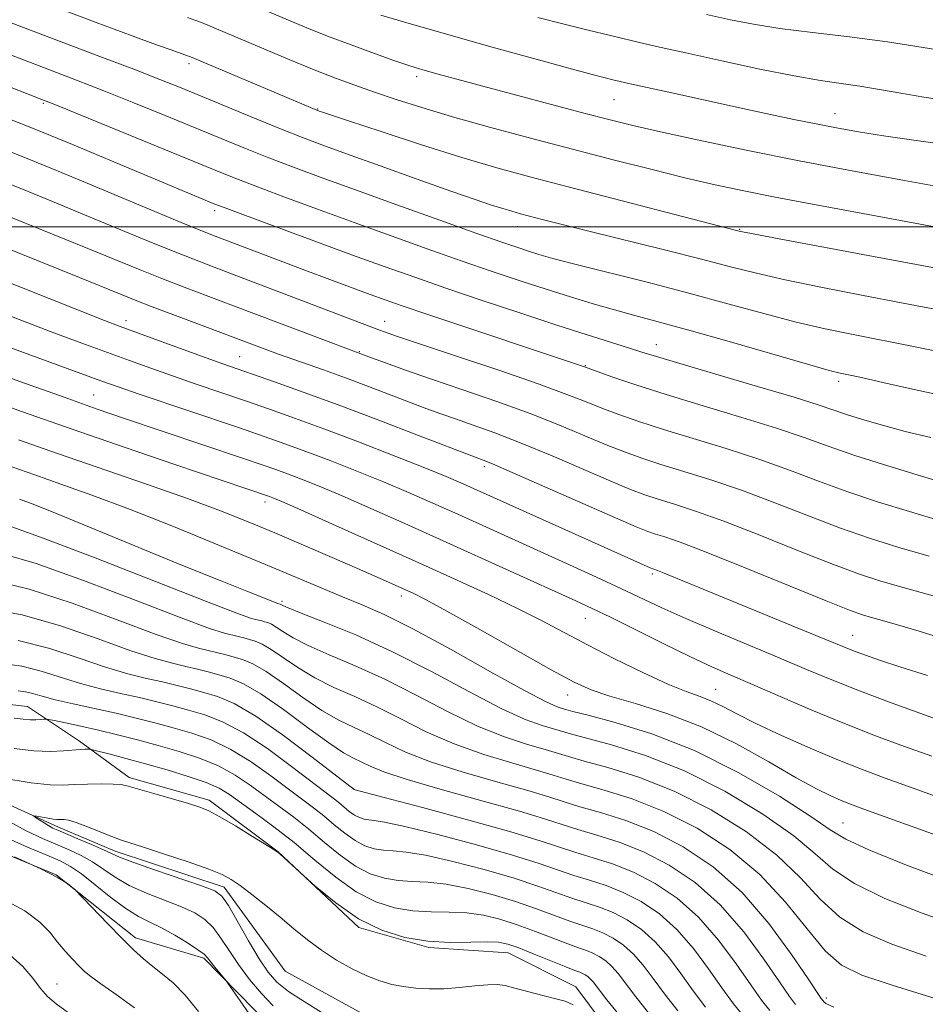
# Model space of a CAD drawing. Extents: x 2044800 to 2047700, y 339800 to 342700.
# Drawn here: x 2046705 to 2046849, y 340876 to 341033 of the extents above; entities that cross this region are included whole.
import ezdxf

# ---------------------------------------------------------------- set-up
doc = ezdxf.new("R2010")
doc.units = 0
doc.header["$MEASUREMENT"] = 0
doc.linetypes.add('DGN Style 3', pattern=[71.67371, 51.195507, -20.478203])
doc.linetypes.add('rvrstm', pattern=[117.1, 50, -3.9, 0.5, -3.9, 0.5, -3.9, 0.5, -3.9, 50])
for name, color, linetype, lineweight in [('32000', 7, 'Continuous', 0), ('DTM HARD BREAKLINE', 7, 'Continuous', 0), ('DTM SPOT ELEVATION', 2, 'Continuous', 13), ('INDEX CONTOUR', 41, 'Continuous', 13), ('INDEX CONTOUR DASHED', 41, 'DGN Style 3', 13), ('INTERMEDIATE CONTOUR', 44, 'Continuous', 0), ('INTERMEDIATE CONTOUR DASHED', 44, 'DGN Style 3', 0), ('STREAM - RIVER SINGLE LINE', 142, 'rvrstm', 0)]:
    doc.layers.add(name, color=color, linetype=linetype, lineweight=lineweight)

msp = doc.modelspace()

# ---------------------------------------------------------------- linework, layer by layer
at = {"layer": '32000', "flags": 128}
msp.add_lwpolyline([(2047500, 341000), (2045000, 341000)], dxfattribs=at)
at = {"layer": 'DTM HARD BREAKLINE'}
for points in [[(2046587.26, 340957.54, 1069.71), (2046597.48, 340946.67, 1068.98), (2046609.09, 340943.73, 1068.61), (2046625.96, 340941.18, 1067.48), (2046646.43, 340928.29, 1065.98), (2046661.74, 340917.58, 1065.56), (2046668.25, 340915.48, 1065.04), (2046677.97, 340907.01, 1065.04), (2046686.19, 340904.86, 1064.68), (2046691.68, 340904.49, 1064.17), (2046710.52, 340896.71, 1064.13), (2046723.13, 340886.66, 1063.58), (2046734.06, 340883.43, 1062.29), (2046744.81, 340872.41, 1061.44), (2046755.36, 340865.59, 1059.58), (2046769.29, 340862.47, 1058.41), (2046781.44, 340862.03, 1056.51), (2046792.62, 340851.69, 1055.41), (2046797.32, 340841.05, 1055.99), (2046807.19, 340825.45, 1056.84), (2046814.93, 340813.96, 1056.39), (2046831.96, 340807.7, 1056.12), (2046853.69, 340797.44, 1054.14)], [(2046654.29, 340943.21, 1066.64), (2046665.72, 340937.26, 1065.62), (2046676.67, 340927.51, 1065.44), (2046691.8, 340925.13, 1065.45), (2046705.96, 340923.54, 1064.86), (2046714.22, 340918.01, 1062.46), (2046722.12, 340912.22, 1060.33), (2046734.9, 340908.6, 1060.33), (2046745.87, 340900.34, 1060.01), (2046758.77, 340888.3, 1059.93), (2046769.89, 340885.11, 1059.85), (2046782.54, 340884.27, 1059.18), (2046793.32, 340878.83, 1058.66), (2046804.03, 340864.46, 1058.31), (2046812.47, 340850.71, 1055.83), (2046821.61, 340835.73, 1054.72), (2046833.99, 340829.3, 1054.11), (2046846.64, 340821.24, 1053.28), (2046863.05, 340815.19, 1053.15), (2046879.06, 340808.35, 1051.48), (2046892.4, 340802.58, 1050.44), (2046901.4, 340798.07, 1049.18), (2046915.77, 340799.02, 1049.04)]]:
    msp.add_polyline3d(points, dxfattribs=at)
at = {"layer": 'DTM SPOT ELEVATION'}
for p in [(2046731.7, 341025.98, 1111.6), (2046767.95, 341023.95, 1115.6), (2046708.45, 341019.7, 1105.8), (2046799.39, 341020.28, 1117.1), (2046752.18, 341018.8, 1112.1), (2046834.61, 341018.02, 1118.7), (2046735.75, 341002.56, 1103.6), (2046783.99, 341000.04, 1109.3), (2046819.42, 340999.59, 1112.1), (2046721.63, 340985.02, 1094.5), (2046762.86, 340984.94, 1100.7), (2046758.83, 340980.07, 1098.1), (2046806.13, 340981.21, 1104.7), (2046739.77, 340979.32, 1094.9), (2046794.83, 340977.89, 1102.1), (2046835.19, 340975.39, 1105.6), (2046716.47, 340973.19, 1088.9), (2046778.74, 340961.75, 1093.6), (2046743.78, 340956.13, 1085.5), (2046805.54, 340944.64, 1091.7), (2046765.53, 340941.13, 1083.5), (2046746.52, 340940.29, 1080.3), (2046794.84, 340937.6, 1087.2), (2046837.46, 340934.87, 1092.8), (2046792.03, 340925.36, 1083.3), (2046815.62, 340926.25, 1086.9), (2046757.94, 340910.36, 1070.03), (2046835.9, 340904.98, 1082.9), (2046710.647, 340879.32, 1067.131), (2046833.22, 340877.06, 1074.35)]:
    msp.add_point(p, dxfattribs=at)
at = {"layer": 'INDEX CONTOUR'}
for points in [[(2046683.856, 341039.955, 1110), (2046706.408, 341031.36, 1110), (2046717.489, 341027.169, 1110), (2046722.896, 341025.107, 1110), (2046727.038, 341023.497, 1110), (2046730.428, 341022.136, 1110), (2046733.908, 341020.703, 1110), (2046742.496, 341017.147, 1110), (2046746.523, 341015.502, 1110), (2046749.754, 341014.223, 1110), (2046752.863, 341013.054, 1110), (2046756.791, 341011.628, 1110), (2046762.13, 341009.711, 1110), (2046768.062, 341007.593, 1110), (2046773.418, 341005.6971, 1110), (2046777.299, 341004.346, 1110), (2046779.906, 341003.469, 1110), (2046781.707, 341002.896, 1110), (2046783.141, 341002.469, 1110), (2046784.512, 341002.09, 1110), (2046788.171, 341001.137, 1110), (2046791.139, 341000.385, 1110), (2046795.402, 340999.323, 1110), (2046807.455, 340996.3489, 1110), (2046813.326, 340994.866, 1110), (2046817.995, 340993.643, 1110), (2046822.108, 340992.586, 1110), (2046826.6581, 340991.531, 1110), (2046832.363, 340990.356, 1110), (2046838.848, 340989.098, 1110), (2046845.465, 340987.832, 1110), (2046851.635, 340986.638, 1110)], [(2046787.286, 341033.375, 1120), (2046791.467, 341032.297, 1120), (2046795.28, 341031.35, 1120), (2046798.846, 341030.489, 1120), (2046802.347, 341029.66, 1120), (2046806.195, 341028.769, 1120), (2046810.86, 341027.7131, 1120), (2046816.5789, 341026.446, 1120), (2046822.646, 341025.146, 1120), (2046828.121, 341024.048, 1120), (2046832.322, 341023.316, 1120), (2046835.598, 341022.832, 1120), (2046838.557, 341022.4071, 1120), (2046841.703, 341021.892, 1120), (2046845.1241, 341021.297, 1120), (2046848.804, 341020.672, 1120), (2046852.7511, 341020.0701, 1120)], [(2046702.0959, 340981.125, 1090), (2046717.647, 340975.453, 1090), (2046720.408, 340974.47, 1090), (2046723.718, 340973.333, 1090), (2046739.556, 340967.987, 1090), (2046743.651, 340966.587, 1090), (2046746.972, 340965.4159, 1090), (2046750.28, 340964.201, 1090), (2046754.151, 340962.732, 1090), (2046758.403, 340961.072, 1090), (2046762.666, 340959.348, 1090), (2046766.671, 340957.655, 1090), (2046770.547, 340955.953, 1090), (2046774.521, 340954.17, 1090), (2046792.323, 340946.121, 1090), (2046796.63, 340944.158, 1090), (2046800.483, 340942.369, 1090), (2046807.047, 340939.253, 1090), (2046810.839, 340937.545, 1090), (2046815.568, 340935.524, 1090), (2046825.752, 340931.277, 1090), (2046830.062, 340929.457, 1090), (2046834.114, 340927.768, 1090), (2046838.548, 340926.008, 1090), (2046843.723, 340924.065, 1090), (2046848.89, 340922.186, 1090), (2046853.024, 340920.7069, 1090)], [(2046704.692, 340956.5791, 1080), (2046706.831, 340955.7679, 1080), (2046710.698, 340954.227, 1080), (2046716.725, 340951.765, 1080), (2046730.931, 340945.929, 1080), (2046736.642, 340943.606, 1080), (2046740.875, 340941.904, 1080), (2046745.816, 340939.962, 1080), (2046746.22, 340939.848, 1080), (2046746.297, 340939.815, 1080), (2046746.63, 340939.628, 1080), (2046747.486, 340939.2559, 1080), (2046749.553, 340938.435, 1080), (2046753.242, 340936.999, 1080), (2046758.252, 340934.934, 1080), (2046764.106, 340932.264, 1080), (2046770.306, 340929.101, 1080), (2046776.275, 340925.907, 1080), (2046781.417, 340923.232, 1080), (2046785.277, 340921.482, 1080), (2046787.978, 340920.491, 1080), (2046792.492, 340919.1489, 1080), (2046799.0231, 340917.398, 1080), (2046804.415, 340915.716, 1080), (2046810.616, 340913.272, 1080), (2046817.08, 340910.021, 1080), (2046823.132, 340906.39, 1080), (2046828.064, 340902.93, 1080), (2046831.489, 340900.05, 1080), (2046834.299, 340897.603, 1080), (2046837.707, 340895.305, 1080), (2046842.591, 340892.942, 1080), (2046848.493, 340890.597, 1080), (2046854.621, 340888.423, 1080)], [(2046704.484, 340934.065, 1070), (2046709.492, 340932.796, 1070), (2046714.1961, 340931.258, 1070), (2046718.392, 340929.819, 1070), (2046721.934, 340928.7621, 1070), (2046724.913, 340928.019, 1070), (2046727.481, 340927.439, 1070), (2046729.78, 340926.891, 1070), (2046731.925, 340926.338, 1070), (2046734.023, 340925.77, 1070), (2046736.225, 340925.105, 1070), (2046738.864, 340923.987, 1070), (2046742.318, 340921.991, 1070), (2046746.731, 340918.92, 1070), (2046751.3, 340915.482, 1070), (2046757.975, 340910.287, 1070), (2046758.164, 340910.24, 1070), (2046762.801, 340909.023, 1070), (2046768.883, 340907.416, 1070), (2046776.249, 340905.4371, 1070), (2046782.987, 340903.557, 1070), (2046787.6671, 340902.137, 1070), (2046793.33, 340900.259, 1070), (2046796.097, 340899.43, 1070), (2046799.184, 340898.444, 1070), (2046802.511, 340897.1329, 1070), (2046805.987, 340895.3421, 1070), (2046809.492, 340892.975, 1070), (2046812.899, 340889.946, 1070), (2046816.076, 340886.287, 1070), (2046818.888, 340882.488, 1070), (2046821.196, 340879.152, 1070), (2046822.921, 340876.729, 1070), (2046824.214, 340875.061, 1070)]]:
    msp.add_polyline3d(points, dxfattribs=at)
at = {"layer": 'INDEX CONTOUR DASHED'}
for points in [[(2046701.223, 341007.554, 1100), (2046705.139, 341005.974, 1100), (2046709.907, 341004.037, 1100), (2046715.041, 341001.932, 1100), (2046724.794, 340997.893, 1100), (2046728.881, 340996.221, 1100), (2046732.295, 340994.869, 1100), (2046735.71, 340993.562, 1100), (2046739.982, 340991.943, 1100), (2046761.933, 340983.572, 1100), (2046762.852, 340983.239, 1100), (2046764.722, 340982.593, 1100), (2046768.389, 340981.358, 1100), (2046774.284, 340979.3901, 1100), (2046781.19, 340977.0691, 1100), (2046787.473, 340974.907, 1100), (2046791.916, 340973.288, 1100), (2046794.959, 340972.099, 1100), (2046797.457, 340971.099, 1100), (2046800.157, 340970.08, 1100), (2046803.374, 340968.959, 1100), (2046807.317, 340967.689, 1100), (2046817.304, 340964.635, 1100), (2046822.513, 340962.943, 1100), (2046827.358, 340961.208, 1100), (2046831.985, 340959.47, 1100), (2046836.663, 340957.764, 1100), (2046841.569, 340956.126, 1100), (2046846.5189, 340954.593, 1100), (2046851.238, 340953.205, 1100)], [(2046702.017, 340912.083, 1060), (2046706.519, 340911.389, 1060), (2046709.563, 340911.0589, 1060), (2046711.584, 340911.011, 1060), (2046713.367, 340911.089, 1060), (2046715.492, 340911.164, 1060), (2046717.716, 340911.198, 1060), (2046719.592, 340911.178, 1060), (2046720.853, 340911.081, 1060), (2046721.962, 340910.839, 1060), (2046726.062, 340909.644, 1060), (2046731.591, 340908.055, 1060), (2046733.41, 340907.497, 1060), (2046734.866, 340906.904, 1060), (2046736.617, 340905.963, 1060), (2046739.094, 340904.49, 1060), (2046741.814, 340902.82, 1060), (2046745.334, 340900.625, 1060), (2046745.873, 340900.268, 1060), (2046746.135, 340900.0509, 1060), (2046749.363, 340897.105, 1060), (2046751.798, 340894.907, 1060), (2046755.057, 340892.215, 1060), (2046758.709, 340889.6881, 1060), (2046762.398, 340887.852, 1060), (2046766.063, 340886.702, 1060), (2046769.717, 340886.104, 1060), (2046773.316, 340885.9109, 1060), (2046776.591, 340885.946, 1060), (2046779.217, 340886.019, 1060), (2046781.025, 340885.961, 1060), (2046782.486, 340885.666, 1060), (2046784.23, 340885.045, 1060), (2046786.673, 340884.072, 1060), (2046791.707, 340882.031, 1060), (2046793.17, 340881.463, 1060), (2046793.953, 340881.173, 1060), (2046794.406, 340880.993, 1060), (2046794.817, 340880.781, 1060), (2046795.231, 340880.501, 1060), (2046795.634, 340880.144, 1060), (2046796.071, 340879.634, 1060), (2046798.282, 340876.796, 1060), (2046800.645, 340873.847, 1060)], [(2046745.089, 340875.835, 1060), (2046743.233, 340877.76, 1060), (2046741.329, 340880.027, 1060), (2046739.563, 340882.389, 1060), (2046738.068, 340884.622, 1060), (2046736.766, 340886.614, 1060), (2046735.524, 340888.2801, 1060), (2046734.2, 340889.575, 1060), (2046732.5979, 340890.627, 1060), (2046730.5099, 340891.604, 1060), (2046724.9069, 340893.78, 1060), (2046722.154, 340895.005, 1060), (2046719.902, 340896.3031, 1060), (2046716.285, 340898.777, 1060), (2046714.485, 340899.788, 1060), (2046712.573, 340900.683, 1060), (2046708.313, 340902.493, 1060), (2046705.724, 340903.723, 1060), (2046702.539, 340905.463, 1060)]]:
    msp.add_polyline3d(points, dxfattribs=at)
at = {"layer": 'INTERMEDIATE CONTOUR'}
for points in [[(2046710.546, 341034.974, 1112), (2046716.891, 341032.593, 1112), (2046722.61, 341030.461, 1112), (2046726.526, 341029.021, 1112), (2046728.857, 341028.185, 1112), (2046732.205, 341027.002, 1112), (2046752.4, 341018.458, 1112), (2046752.799, 341018.319, 1112), (2046757.109, 341016.885, 1112), (2046762.302, 341015.175, 1112), (2046768.75, 341013.083, 1112), (2046775.183, 341011.0539, 1112), (2046780.714, 341009.408, 1112), (2046786.002, 341007.948, 1112), (2046792.092, 341006.346, 1112), (2046819.13, 340999.365, 1112), (2046819.541, 340999.272, 1112), (2046821.057, 340998.976, 1112), (2046824.859, 340998.258, 1112), (2046839.897, 340995.444, 1112), (2046853.885, 340992.803, 1112)], [(2046742.102, 341035.2061, 1116), (2046747.522, 341032.924, 1116), (2046750.448, 341031.716, 1116), (2046753.758, 341030.407, 1116), (2046757.512, 341028.989, 1116), (2046761.239, 341027.625, 1116), (2046764.336, 341026.518, 1116), (2046766.403, 341025.803, 1116), (2046767.861, 341025.338, 1116), (2046769.335, 341024.9129, 1116), (2046771.391, 341024.34, 1116), (2046774.354, 341023.53, 1116), (2046778.488, 341022.414, 1116), (2046794.834, 341018.067, 1116), (2046798.816, 341017.028, 1116), (2046802.405, 341016.142, 1116), (2046806.8, 341015.136, 1116), (2046812.905, 341013.805, 1116), (2046820.459, 341012.22, 1116), (2046828.909, 341010.5211, 1116), (2046837.629, 341008.851, 1116), (2046845.702, 341007.363, 1116), (2046852.141, 341006.212, 1116)], [(2046731.439, 341033.385, 1114), (2046732.612, 341032.954, 1114), (2046733.65, 341032.549, 1114), (2046736.037, 341031.57, 1114), (2046747.752, 341026.627, 1114), (2046751.615, 341025.042, 1114), (2046755.013, 341023.712, 1114), (2046758.12, 341022.566, 1114), (2046761.252, 341021.471, 1114), (2046764.715, 341020.307, 1114), (2046768.774, 341019.017, 1114), (2046773.684, 341017.557, 1114), (2046779.581, 341015.907, 1114), (2046786.115, 341014.147, 1114), (2046792.818, 341012.3791, 1114), (2046799.275, 341010.697, 1114), (2046805.288, 341009.162, 1114), (2046810.716, 341007.823, 1114), (2046815.5189, 341006.705, 1114), (2046820.071, 341005.724, 1114), (2046824.8511, 341004.769, 1114), (2046830.191, 341003.757, 1114), (2046851.069, 340999.911, 1114)], [(2046762.269, 341033.756, 1118), (2046766.779, 341032.417, 1118), (2046772.53, 341030.76, 1118), (2046779.414, 341028.822, 1118), (2046786.394, 341026.885, 1118), (2046792.202, 341025.292, 1118), (2046795.914, 341024.29, 1118), (2046797.987, 341023.7511, 1118), (2046799.2211, 341023.448, 1118), (2046800.371, 341023.177, 1118), (2046802.005, 341022.804, 1118), (2046808.629, 341021.334, 1118), (2046818.692, 341019.135, 1118), (2046823.6089, 341018.075, 1118), (2046828.054, 341017.132, 1118), (2046831.895, 341016.34, 1118), (2046835.145, 341015.704, 1118), (2046838.3941, 341015.132, 1118), (2046842.376, 341014.503, 1118), (2046847.555, 341013.745, 1118), (2046853.318, 341012.977, 1118)], [(2046814.129, 341033.859, 1122), (2046817.988, 341032.998, 1122), (2046821.646, 341032.283, 1122), (2046825.819, 341031.633, 1122), (2046831.016, 341030.975, 1122), (2046836.911, 341030.266, 1122), (2046842.971, 341029.471, 1122), (2046848.697, 341028.5911, 1122), (2046853.735, 341027.7639, 1122), (2046857.765, 341027.161, 1122), (2046860.674, 341026.909, 1122), (2046863.1619, 341026.942, 1122), (2046870.237, 341027.4481, 1122), (2046875.035, 341027.846, 1122), (2046879.839, 341028.384, 1122), (2046884.077, 341029.076, 1122), (2046887.672, 341029.839, 1122), (2046890.667, 341030.57, 1122), (2046893.131, 341031.195, 1122), (2046895.227, 341031.773, 1122), (2046897.14, 341032.395, 1122), (2046899.102, 341033.1849, 1122)], [(2046693.369, 341031.183, 1108), (2046713.767, 341023.374, 1108), (2046718.095, 341021.683, 1108), (2046722.898, 341019.764, 1108), (2046727.863, 341017.747, 1108), (2046740.694, 341012.4781, 1108), (2046744.427, 341010.988, 1108), (2046748.308, 341009.497, 1108), (2046752.748, 341007.848, 1108), (2046758.189, 341005.869, 1108), (2046764.801, 341003.488, 1108), (2046771.649, 341001.037, 1108), (2046777.525, 340998.949, 1108), (2046781.539, 340997.541, 1108), (2046784.067, 340996.677, 1108), (2046785.805, 340996.106, 1108), (2046787.447, 340995.595, 1108), (2046789.673, 340994.965, 1108), (2046793.165, 340994.054, 1108), (2046804.673, 340991.164, 1108), (2046811.307, 340989.445, 1108), (2046817.571, 340987.742, 1108), (2046823.3, 340986.163, 1108), (2046828.457, 340984.805, 1108), (2046833.08, 340983.725, 1108), (2046837.494, 340982.812, 1108), (2046847.117, 340980.929, 1108), (2046852.081, 340979.9361, 1108)], [(2046699.357, 341023.742, 1106), (2046708.216, 341020.309, 1106), (2046710.045, 341019.579, 1106), (2046735.5989, 341009.137, 1106), (2046738.893, 341007.809, 1106), (2046742.331, 341006.475, 1106), (2046746.803, 341004.792, 1106), (2046752.155, 341002.813, 1106), (2046757.975, 341000.686, 1106), (2046763.884, 340998.551, 1106), (2046769.647, 340996.494, 1106), (2046775.063, 340994.592, 1106), (2046779.985, 340992.902, 1106), (2046784.462, 340991.403, 1106), (2046788.598, 340990.055, 1106), (2046792.4751, 340988.826, 1106), (2046796.107, 340987.719, 1106), (2046799.4861, 340986.742, 1106), (2046802.728, 340985.863, 1106), (2046806.434, 340984.874, 1106), (2046811.325, 340983.528, 1106), (2046817.75, 340981.693, 1106), (2046830.2559, 340978.078, 1106), (2046833.709, 340977.111, 1106), (2046835.433, 340976.668, 1106), (2046837.308, 340976.284, 1106), (2046839.048, 340975.911, 1106), (2046842.236, 340975.204, 1106), (2046847.266, 340974.076, 1106), (2046853.405, 340972.721, 1106)], [(2046702.206, 341017.499, 1104), (2046704.891, 341016.444, 1104), (2046707.129, 341015.552, 1104), (2046709.624, 341014.535, 1104), (2046713.095, 341013.094, 1104), (2046734.917, 341003.987, 1104), (2046735.823, 341003.621, 1104), (2046737.274, 341003.066, 1104), (2046740.235, 341001.962, 1104), (2046751.563, 340997.778, 1104), (2046757.761, 340995.504, 1104), (2046762.967, 340993.6131, 1104), (2046767.645, 340991.95, 1104), (2046772.602, 340990.236, 1104), (2046778.392, 340988.276, 1104), (2046784.541, 340986.226, 1104), (2046790.322, 340984.332, 1104), (2046795.137, 340982.7871, 1104), (2046801.736, 340980.707, 1104), (2046803.8309, 340980.034, 1104), (2046806.164, 340979.302, 1104), (2046809.876, 340978.188, 1104), (2046822.272, 340974.565, 1104), (2046828.113, 340972.828, 1104), (2046831.961, 340971.623, 1104), (2046836.477, 340970.095, 1104), (2046839.033, 340969.287, 1104), (2046842.171, 340968.372, 1104), (2046845.807, 340967.395, 1104), (2046849.912, 340966.39, 1104)], [(2046701.026, 340997.229, 1096), (2046714.237, 340991.9051, 1096), (2046720.753, 340989.25, 1096), (2046723.083, 340988.315, 1096), (2046725.829, 340987.254, 1096), (2046729.549, 340985.856, 1096), (2046745.967, 340979.721, 1096), (2046753.126, 340977.177, 1096), (2046756.622, 340975.903, 1096), (2046760.303, 340974.524, 1096), (2046769.577, 340970.998, 1096), (2046771.812, 340970.182, 1096), (2046774.149, 340969.364, 1096), (2046776.955, 340968.4, 1096), (2046780.399, 340967.164, 1096), (2046784.603, 340965.534, 1096), (2046789.535, 340963.477, 1096), (2046798.911, 340959.432, 1096), (2046802.028, 340958.141, 1096), (2046804.328, 340957.279, 1096), (2046806.461, 340956.581, 1096), (2046809.024, 340955.788, 1096), (2046812.399, 340954.684, 1096), (2046816.913, 340953.058, 1096), (2046822.6639, 340950.821, 1096), (2046828.832, 340948.3579, 1096), (2046834.367, 340946.175, 1096), (2046838.545, 340944.632, 1096), (2046841.946, 340943.524, 1096), (2046845.479, 340942.499, 1096), (2046854.469, 340939.988, 1096)], [(2046700.516, 340992.078, 1094), (2046718.233, 340985.079, 1094), (2046720.734, 340984.125, 1094), (2046730.762, 340980.437, 1094), (2046734.404, 340979.111, 1094), (2046737.075, 340978.156, 1094), (2046745.293, 340975.2941, 1094), (2046749.858, 340973.663, 1094), (2046755.476, 340971.5999, 1094), (2046761.932, 340969.164, 1094), (2046768.254, 340966.744, 1094), (2046777.455, 340963.206, 1094), (2046778.57, 340962.802, 1094), (2046780.039, 340962.1981, 1094), (2046783.168, 340960.848, 1094), (2046799.638, 340953.599, 1094), (2046802.963, 340952.172, 1094), (2046804.804, 340951.4391, 1094), (2046806.033, 340951.0269, 1094), (2046807.4959, 340950.565, 1094), (2046809.946, 340949.708, 1094), (2046814.113, 340948.115, 1094), (2046820.317, 340945.627, 1094), (2046833.22, 340940.381, 1094), (2046836.9539, 340938.9079, 1094), (2046839.028, 340938.162, 1094), (2046840.467, 340937.731, 1094), (2046842.177, 340937.249, 1094), (2046844.587, 340936.552, 1094), (2046848.012, 340935.524, 1094), (2046852.624, 340934.111, 1094)], [(2046693.841, 340989.39, 1092), (2046705.285, 340984.948, 1092), (2046710.164, 340983.102, 1092), (2046714.616, 340981.455, 1092), (2046722.198, 340978.681, 1092), (2046725.585, 340977.454, 1092), (2046729.061, 340976.222, 1092), (2046732.826, 340974.923, 1092), (2046740.68, 340972.25, 1092), (2046744.483, 340970.9359, 1092), (2046748.501, 340969.507, 1092), (2046753.17, 340967.788, 1092), (2046758.693, 340965.6971, 1092), (2046764.367, 340963.508, 1092), (2046769.255, 340961.587, 1092), (2046772.682, 340960.198, 1092), (2046775.012, 340959.207, 1092), (2046805.163, 340945.641, 1092), (2046806.34, 340945.208, 1092), (2046807.42, 340944.779, 1092), (2046831.596, 340934.872, 1092), (2046836.425, 340932.8739, 1092), (2046837.818, 340932.321, 1092), (2046839.46, 340931.7121, 1092), (2046841.737, 340930.92, 1092), (2046844.962, 340929.849, 1092), (2046849.375, 340928.45, 1092)], [(2046687.1099, 340981.746, 1088), (2046704.724, 340975.353, 1088), (2046711.772, 340972.819, 1088), (2046717.058, 340970.949, 1088), (2046721.236, 340969.51, 1088), (2046740.22, 340963.124, 1088), (2046743.349, 340962.06, 1088), (2046745.508, 340961.3041, 1088), (2046747.391, 340960.614, 1088), (2046749.609, 340959.768, 1088), (2046752.438, 340958.636, 1088), (2046756.077, 340957.1091, 1088), (2046760.66, 340955.112, 1088), (2046766.082, 340952.699, 1088), (2046772.177, 340949.959, 1088), (2046793.346, 340940.38, 1088), (2046795.954, 340939.163, 1088), (2046798.851, 340937.748, 1088), (2046807.363, 340933.505, 1088), (2046811.612, 340931.428, 1088), (2046815, 340929.851, 1088), (2046818.027, 340928.521, 1088), (2046821.464, 340927.045, 1088), (2046825.867, 340925.139, 1088), (2046830.9359, 340922.969, 1088), (2046836.155, 340920.809, 1088), (2046841.1, 340918.879, 1088), (2046845.72, 340917.169, 1088), (2046850.057, 340915.61, 1088)], [(2046698.184, 340973.0241, 1086), (2046705.152, 340970.522, 1086), (2046713.079, 340967.727, 1086), (2046721.49, 340964.825, 1086), (2046729.424, 340962.127, 1086), (2046744.502, 340957.027, 1086), (2046745.066, 340956.804, 1086), (2046746.474, 340956.2, 1086), (2046749.488, 340954.87, 1086), (2046754.571, 340952.604, 1086), (2046767.745, 340946.693, 1086), (2046773.95, 340943.89, 1086), (2046779.394, 340941.386, 1086), (2046784.019, 340939.175, 1086), (2046787.869, 340937.217, 1086), (2046795.1601, 340933.351, 1086), (2046799.51, 340931.129, 1086), (2046803.996, 340928.934, 1086), (2046807.962, 340927.114, 1086), (2046810.93, 340925.908, 1086), (2046813.119, 340925.11, 1086), (2046814.924, 340924.408, 1086), (2046816.739, 340923.525, 1086), (2046818.965, 340922.353, 1086), (2046822.005, 340920.823, 1086), (2046826.076, 340918.925, 1086), (2046830.666, 340916.896, 1086), (2046835.077, 340915.031, 1086), (2046838.867, 340913.521, 1086), (2046842.599, 340912.13, 1086), (2046847.09, 340910.513, 1086), (2046852.844, 340908.457, 1086)], [(2046704.489, 340966.058, 1084), (2046710.702, 340963.877, 1084), (2046724.932, 340958.975, 1084), (2046731.447, 340956.679, 1084), (2046736.695, 340954.727, 1084), (2046741.1029, 340952.972, 1084), (2046745.35, 340951.196, 1084), (2046749.917, 340949.25, 1084), (2046754.482, 340947.289, 1084), (2046758.521, 340945.5389, 1084), (2046763.958, 340943.146, 1084), (2046765.72, 340942.3559, 1084), (2046767.271, 340941.641, 1084), (2046769.346, 340940.587, 1084), (2046772.7801, 340938.72, 1084), (2046778.03, 340935.783, 1084), (2046789.374, 340929.402, 1084), (2046793.037, 340927.416, 1084), (2046795.763, 340926.171, 1084), (2046798.722, 340925.178, 1084), (2046802.813, 340924.004, 1084), (2046807.851, 340922.435, 1084), (2046813.377, 340920.314, 1084), (2046818.939, 340917.597, 1084), (2046824.105, 340914.703, 1084), (2046828.4489, 340912.166, 1084), (2046831.667, 340910.392, 1084), (2046833.949, 340909.266, 1084), (2046835.608, 340908.547, 1084), (2046837.073, 340907.968, 1084), (2046839.237, 340907.172, 1084), (2046870.55, 340895.892, 1084)], [(2046703.462, 340961.717, 1082), (2046707.097, 340960.44, 1082), (2046711.256, 340958.9991, 1082), (2046716.213, 340957.234, 1082), (2046722.193, 340954.9889, 1082), (2046729.223, 340952.205, 1082), (2046736.554, 340949.208, 1082), (2046743.24, 340946.426, 1082), (2046752.7211, 340942.433, 1082), (2046756.131, 340941.019, 1082), (2046759.261, 340939.743, 1082), (2046762.765, 340938.193, 1082), (2046767.341, 340935.9071, 1082), (2046773.343, 340932.647, 1082), (2046779.741, 340929.074, 1082), (2046785.161, 340926.068, 1082), (2046788.573, 340924.291, 1082), (2046790.334, 340923.499, 1082), (2046791.144, 340923.23, 1082), (2046791.718, 340923.062, 1082), (2046792.833, 340922.759, 1082), (2046795.277, 340922.1311, 1082), (2046799.609, 340920.992, 1082), (2046805.462, 340919.17, 1082), (2046812.2369, 340916.5, 1082), (2046819.286, 340912.975, 1082), (2046825.7639, 340909.219, 1082), (2046830.774, 340906.017, 1082), (2046833.865, 340903.897, 1082), (2046836.359, 340902.362, 1082), (2046840.023, 340900.66, 1082), (2046846.044, 340898.261, 1082), (2046853.295, 340895.539, 1082)], [(2046703.451, 340952.167, 1078), (2046708.451, 340950.383, 1078), (2046716.725, 340947.209, 1078), (2046734.4719, 340940.2491, 1078), (2046739.321, 340938.396, 1078), (2046741.482, 340937.635, 1078), (2046742.268, 340937.42, 1078), (2046743.261, 340937.175, 1078), (2046743.729, 340937.048, 1078), (2046744.221, 340936.899, 1078), (2046744.811, 340936.649, 1078), (2046745.586, 340936.201, 1078), (2046746.658, 340935.48, 1078), (2046748.261, 340934.491, 1078), (2046750.654, 340933.259, 1078), (2046754.012, 340931.79, 1078), (2046758.168, 340930.021, 1078), (2046762.869, 340927.87, 1078), (2046767.861, 340925.332, 1078), (2046772.883, 340922.713, 1078), (2046777.672, 340920.396, 1078), (2046781.9811, 340918.673, 1078), (2046785.621, 340917.483, 1078), (2046788.417, 340916.674, 1078), (2046792.151, 340915.539, 1078), (2046794.628, 340914.84, 1078), (2046798.438, 340913.805, 1078), (2046803.369, 340912.262, 1078), (2046808.995, 340910.044, 1078), (2046814.873, 340907.067, 1078), (2046820.5, 340903.562, 1078), (2046825.354, 340899.843, 1078), (2046829.114, 340896.203, 1078), (2046832.239, 340892.844, 1078), (2046835.39, 340889.949, 1078), (2046839.137, 340887.623, 1078), (2046843.69, 340885.656, 1078), (2046849.173, 340883.758, 1078)], [(2046702.165, 340947.838, 1076), (2046707.339, 340946.305, 1076), (2046714.881, 340943.606, 1076), (2046723.254, 340940.411, 1076), (2046730.452, 340937.641, 1076), (2046734.974, 340935.988, 1076), (2046737.3389, 340935.231, 1076), (2046739.532, 340934.696, 1076), (2046740.427, 340934.466, 1076), (2046741.303, 340934.228, 1076), (2046742.222, 340933.9501, 1076), (2046743.326, 340933.482, 1076), (2046744.773, 340932.645, 1076), (2046749.036, 340929.727, 1076), (2046751.755, 340928.083, 1076), (2046754.782, 340926.582, 1076), (2046758.084, 340925.109, 1076), (2046761.632, 340923.476, 1076), (2046765.416, 340921.563, 1076), (2046769.491, 340919.519, 1076), (2046773.928, 340917.559, 1076), (2046778.685, 340915.865, 1076), (2046783.265, 340914.475, 1076), (2046787.053, 340913.3959, 1076), (2046789.689, 340912.6, 1076), (2046791.81, 340911.929, 1076), (2046794.303, 340911.195, 1076), (2046797.853, 340910.211, 1076), (2046802.323, 340908.807, 1076), (2046807.374, 340906.816, 1076), (2046812.667, 340904.113, 1076), (2046817.868, 340900.734, 1076), (2046822.6451, 340896.757, 1076), (2046826.738, 340892.355, 1076), (2046830.18, 340888.084, 1076), (2046833.074, 340884.594, 1076), (2046835.683, 340882.304, 1076), (2046838.887, 340880.714, 1076), (2046843.726, 340879.092, 1076), (2046850.731, 340876.928, 1076)], [(2046700.879, 340943.508, 1074), (2046706.227, 340942.226, 1074), (2046713.0369, 340940.0029, 1074), (2046720.229, 340937.36, 1074), (2046726.432, 340935.034, 1074), (2046730.628, 340933.579, 1074), (2046733.197, 340932.827, 1074), (2046736.281, 340932.094, 1074), (2046737.593, 340931.756, 1074), (2046738.876, 340931.409, 1074), (2046740.223, 340931.002, 1074), (2046741.84, 340930.316, 1074), (2046743.961, 340929.089, 1074), (2046746.714, 340927.185, 1074), (2046749.811, 340924.962, 1074), (2046752.856, 340922.907, 1074), (2046755.552, 340921.373, 1074), (2046758, 340920.196, 1074), (2046760.395, 340919.0819, 1074), (2046762.971, 340917.794, 1074), (2046766.099, 340916.325, 1074), (2046770.184, 340914.723, 1074), (2046775.389, 340913.056, 1074), (2046780.908, 340911.467, 1074), (2046785.69, 340910.119, 1074), (2046789.013, 340909.113, 1074), (2046791.469, 340908.32, 1074), (2046793.979, 340907.55, 1074), (2046797.2669, 340906.618, 1074), (2046801.2771, 340905.353, 1074), (2046805.7531, 340903.589, 1074), (2046810.455, 340901.166, 1074), (2046815.197, 340897.964, 1074), (2046819.805, 340893.8669, 1074), (2046824.078, 340888.949, 1074), (2046827.708, 340884.024, 1074), (2046830.362, 340880.094, 1074), (2046832.425, 340877.005, 1074), (2046832.754, 340876.607, 1074), (2046832.855, 340876.46, 1074), (2046833.1391, 340876.202, 1074), (2046834.439, 340875.592, 1074)], [(2046699.592, 340939.179, 1072), (2046705.115, 340938.148, 1072), (2046711.193, 340936.4, 1072), (2046717.204, 340934.309, 1072), (2046722.412, 340932.426, 1072), (2046726.281, 340931.17, 1072), (2046729.055, 340930.423, 1072), (2046731.178, 340929.934, 1072), (2046733.031, 340929.492, 1072), (2046734.759, 340929.047, 1072), (2046736.45, 340928.589, 1072), (2046738.224, 340928.053, 1072), (2046740.354, 340927.149, 1072), (2046743.148, 340925.533, 1072), (2046746.742, 340923.037, 1072), (2046750.586, 340920.198, 1072), (2046753.956, 340917.731, 1072), (2046756.322, 340916.1639, 1072), (2046757.916, 340915.283, 1072), (2046760.526, 340914.0249, 1072), (2046762.707, 340913.1309, 1072), (2046766.44, 340911.8861, 1072), (2046772.093, 340910.247, 1072), (2046778.552, 340908.46, 1072), (2046784.326, 340906.841, 1072), (2046788.336, 340905.626, 1072), (2046791.128, 340904.71, 1072), (2046793.654, 340903.904, 1072), (2046796.682, 340903.024, 1072), (2046800.23, 340901.899, 1072), (2046804.132, 340900.361, 1072), (2046808.221, 340898.254, 1072), (2046812.345, 340895.469, 1072), (2046816.352, 340891.907, 1072), (2046820.077, 340887.618, 1072), (2046823.298, 340883.256, 1072), (2046825.779, 340879.623, 1072), (2046827.376, 340877.306, 1072), (2046828.32, 340876.033, 1072)]]:
    msp.add_polyline3d(points, dxfattribs=at)
at = {"layer": 'INTERMEDIATE CONTOUR DASHED'}
for points in [[(2046703.0569, 341011.9989, 1102), (2046706.151, 341010.756, 1102), (2046709.903, 341009.2281, 1102), (2046714.533, 341007.318, 1102), (2046730.407, 341000.705, 1102), (2046733.562, 340999.4169, 1102), (2046735.852, 340998.518, 1102), (2046750.16, 340993.074, 1102), (2046754.15, 340991.578, 1102), (2046760.555, 340989.211, 1102), (2046762.927, 340988.352, 1102), (2046765.634, 340987.406, 1102), (2046769.734, 340986.014, 1102), (2046794.716, 340977.661, 1102), (2046796.73, 340976.933, 1102), (2046799.2211, 340976.049, 1102), (2046802.898, 340974.7989, 1102), (2046807.746, 340973.243, 1102), (2046813.609, 340971.459, 1102), (2046819.756, 340969.6109, 1102), (2046825.313, 340967.885, 1102), (2046829.706, 340966.402, 1102), (2046833.562, 340965.026, 1102), (2046837.81, 340963.5581, 1102), (2046843.033, 340961.8849, 1102), (2046848.426, 340960.232, 1102), (2046852.839, 340958.909, 1102)], [(2046696.5411, 341004.2569, 1098), (2046709.91, 340998.846, 1098), (2046715.549, 340996.5471, 1098), (2046723.903, 340993.119, 1098), (2046727.355, 340991.738, 1098), (2046730.9221, 340990.362, 1098), (2046738.754, 340987.416, 1098), (2046760.783, 340979.1089, 1098), (2046762.982, 340978.303, 1098), (2046766.1679, 340977.159, 1098), (2046770.323, 340975.7091, 1098), (2046775.339, 340973.998, 1098), (2046780.759, 340972.129, 1098), (2046786.038, 340970.22, 1098), (2046790.726, 340968.383, 1098), (2046794.762, 340966.704, 1098), (2046798.184, 340965.2661, 1098), (2046801.092, 340964.11, 1098), (2046803.851, 340963.119, 1098), (2046806.889, 340962.135, 1098), (2046810.552, 340961.012, 1098), (2046814.851, 340959.66, 1098), (2046819.713, 340958, 1098), (2046825.011, 340956.015, 1098), (2046830.409, 340953.914, 1098), (2046835.515, 340951.969, 1098), (2046840.104, 340950.366, 1098), (2046844.612, 340948.954, 1098), (2046849.638, 340947.501, 1098)], [(2046701.942, 340930.413, 1068), (2046705.058, 340929.969, 1068), (2046708.148, 340929.188, 1068), (2046714.372, 340927.212, 1068), (2046717.587, 340926.353, 1068), (2046720.771, 340925.616, 1068), (2046723.784, 340924.944, 1068), (2046726.53, 340924.289, 1068), (2046729.092, 340923.629, 1068), (2046731.597, 340922.951, 1068), (2046734.183, 340922.19, 1068), (2046737.034, 340921.09, 1068), (2046740.344, 340919.346, 1068), (2046744.1681, 340916.812, 1068), (2046748.008, 340913.982, 1068), (2046754.644, 340908.9039, 1068), (2046755.534, 340908.206, 1068), (2046757.218, 340906.812, 1068), (2046758.041, 340906.227, 1068), (2046758.826, 340905.819, 1068), (2046759.582, 340905.574, 1068), (2046760.324, 340905.451, 1068), (2046761.1939, 340905.374, 1068), (2046762.852, 340905.119, 1068), (2046766.084, 340904.422, 1068), (2046771.312, 340903.125, 1068), (2046777.497, 340901.483, 1068), (2046783.236, 340899.855, 1068), (2046787.468, 340898.524, 1068), (2046793.0051, 340896.613, 1068), (2046795.511, 340895.837, 1068), (2046798.138, 340894.99, 1068), (2046800.89, 340893.905, 1068), (2046803.753, 340892.43, 1068), (2046806.64, 340890.48, 1068), (2046809.446, 340887.986, 1068), (2046812.075, 340884.957, 1068), (2046814.477, 340881.72, 1068), (2046816.613, 340878.681, 1068), (2046818.466, 340876.153, 1068), (2046820.109, 340874.0891, 1068)], [(2046704.448, 340926.037, 1066), (2046705.633, 340925.874, 1066), (2046706.804, 340925.581, 1066), (2046708.271, 340925.154, 1066), (2046710.3519, 340924.604, 1066), (2046713.24, 340923.944, 1066), (2046716.629, 340923.212, 1066), (2046720.087, 340922.448, 1066), (2046723.279, 340921.687, 1066), (2046726.258, 340920.92, 1066), (2046729.17, 340920.131, 1066), (2046732.141, 340919.275, 1066), (2046735.203, 340918.194, 1066), (2046738.369, 340916.702, 1066), (2046741.605, 340914.7049, 1066), (2046744.715, 340912.482, 1066), (2046747.459, 340910.407, 1066), (2046751.502, 340907.386, 1066), (2046753.163, 340906.084, 1066), (2046754.832, 340904.689, 1066), (2046756.507, 340903.316, 1066), (2046758.14, 340902.154, 1066), (2046759.699, 340901.346, 1066), (2046761.2, 340900.858, 1066), (2046762.672, 340900.614, 1066), (2046764.225, 340900.509, 1066), (2046766.287, 340900.326, 1066), (2046769.3669, 340899.822, 1066), (2046773.74, 340898.834, 1066), (2046778.744, 340897.5291, 1066), (2046783.484, 340896.152, 1066), (2046787.269, 340894.9111, 1066), (2046792.68, 340892.968, 1066), (2046797.092, 340891.536, 1066), (2046799.269, 340890.677, 1066), (2046801.519, 340889.518, 1066), (2046803.788, 340887.985, 1066), (2046805.993, 340886.025, 1066), (2046808.0741, 340883.626, 1066), (2046810.067, 340880.952, 1066), (2046812.03, 340878.21, 1066), (2046814.011, 340875.577, 1066)], [(2046703.804, 340921.682, 1064), (2046705.278, 340921.525, 1064), (2046706.358, 340921.426, 1064), (2046707.264, 340921.412, 1064), (2046708.002, 340921.455, 1064), (2046708.523, 340921.511, 1064), (2046708.852, 340921.5341, 1064), (2046709.3051, 340921.476, 1064), (2046710.268, 340921.288, 1064), (2046712.0249, 340920.931, 1064), (2046714.436, 340920.419, 1064), (2046717.259, 340919.7779, 1064), (2046720.286, 340919.033, 1064), (2046723.456, 340918.205, 1064), (2046726.743, 340917.312, 1064), (2046730.099, 340916.36, 1064), (2046733.373, 340915.297, 1064), (2046736.3939, 340914.0571, 1064), (2046739.042, 340912.597, 1064), (2046741.423, 340910.983, 1064), (2046748.361, 340905.8681, 1064), (2046750.793, 340903.963, 1064), (2046753.29, 340901.8739, 1064), (2046755.795, 340899.82, 1064), (2046758.239, 340898.082, 1064), (2046760.572, 340896.872, 1064), (2046762.817, 340896.143, 1064), (2046765.02, 340895.777, 1064), (2046767.255, 340895.643, 1064), (2046769.722, 340895.532, 1064), (2046772.65, 340895.221, 1064), (2046776.168, 340894.543, 1064), (2046779.9921, 340893.575, 1064), (2046783.733, 340892.45, 1064), (2046787.071, 340891.298, 1064), (2046792.356, 340889.322, 1064), (2046796.046, 340888.081, 1064), (2046797.648, 340887.449, 1064), (2046799.285, 340886.605, 1064), (2046800.936, 340885.491, 1064), (2046802.54, 340884.065, 1064), (2046804.073, 340882.296, 1064), (2046805.656, 340880.184, 1064), (2046807.447, 340877.7379, 1064), (2046809.555, 340875, 1064)], [(2046703.804, 340916.823, 1062), (2046706.967, 340916.47, 1062), (2046709.596, 340916.3781, 1062), (2046711.668, 340916.468, 1062), (2046714.37, 340916.702, 1062), (2046715.129, 340916.7421, 1062), (2046715.59, 340916.754, 1062), (2046715.877, 340916.744, 1062), (2046716.32, 340916.651, 1062), (2046719.099, 340915.914, 1062), (2046721.6381, 340915.229, 1062), (2046724.74, 340914.38, 1062), (2046728.182, 340913.4119, 1062), (2046731.559, 340912.397, 1062), (2046734.419, 340911.412, 1062), (2046736.479, 340910.49, 1062), (2046738.131, 340909.483, 1062), (2046742.322, 340906.485, 1062), (2046745.219, 340904.35, 1062), (2046748.423, 340901.841, 1062), (2046751.748, 340899.059, 1062), (2046755.084, 340896.325, 1062), (2046758.339, 340894.01, 1062), (2046761.445, 340892.399, 1062), (2046764.435, 340891.427, 1062), (2046767.368, 340890.941, 1062), (2046770.286, 340890.777, 1062), (2046773.157, 340890.739, 1062), (2046775.933, 340890.62, 1062), (2046778.597, 340890.252, 1062), (2046781.239, 340889.62, 1062), (2046783.982, 340888.747, 1062), (2046786.8721, 340887.685, 1062), (2046792.031, 340885.677, 1062), (2046793.755, 340885.056, 1062), (2046794.999, 340884.627, 1062), (2046796.027, 340884.221, 1062), (2046797.051, 340883.693, 1062), (2046798.083, 340882.996, 1062), (2046799.087, 340882.104, 1062), (2046800.072, 340880.965, 1062), (2046802.864, 340877.267, 1062), (2046805.1, 340874.424, 1062)], [(2046752.738, 340874.827, 1058), (2046750.013, 340876.512, 1058), (2046747.5331, 340878.112, 1058), (2046745.702, 340879.563, 1058), (2046744.279, 340881.164, 1058), (2046742.8589, 340883.301, 1058), (2046741.164, 340886.1759, 1058), (2046737.953, 340891.794, 1058), (2046736.939, 340893.305, 1058), (2046735.78, 340894.159, 1058), (2046733.698, 340894.953, 1058), (2046726.192, 340897.493, 1058), (2046722.71, 340898.702, 1058), (2046720.588, 340899.509, 1058), (2046719.31, 340900.082, 1058), (2046718.036, 340900.691, 1058), (2046716.1529, 340901.5259, 1058), (2046713.976, 340902.454, 1058), (2046710.773, 340903.8, 1058), (2046709.971, 340904.164, 1058), (2046709.3211, 340904.515, 1058), (2046708.583, 340904.967, 1058), (2046707.24, 340905.841, 1058), (2046706.935, 340906.055, 1058), (2046706.978, 340906.105, 1058), (2046707.407, 340906.036, 1058), (2046709.175, 340905.727, 1058), (2046710.045, 340905.592, 1058), (2046710.628, 340905.527, 1058), (2046711.008, 340905.517, 1058), (2046711.337, 340905.531, 1058), (2046711.773, 340905.525, 1058), (2046712.501, 340905.398, 1058), (2046713.713, 340905.031, 1058), (2046715.497, 340904.364, 1058), (2046719.372, 340902.82, 1058), (2046720.787, 340902.295, 1058), (2046722.255, 340901.805, 1058), (2046724.443, 340901.099, 1058), (2046727.753, 340900.013, 1058), (2046731.522, 340898.747, 1058), (2046734.8199, 340897.59, 1058), (2046736.985, 340896.7341, 1058), (2046738.427, 340895.969, 1058), (2046739.822, 340894.988, 1058), (2046741.69, 340893.569, 1058), (2046743.915, 340891.824, 1058), (2046746.221, 340889.949, 1058), (2046748.403, 340888.109, 1058), (2046750.539, 340886.346, 1058), (2046752.775, 340884.669, 1058), (2046755.202, 340883.099, 1058), (2046757.684, 340881.709, 1058), (2046760.031, 340880.582, 1058), (2046762.107, 340879.7751, 1058), (2046764.004, 340879.233, 1058), (2046765.87, 340878.874, 1058), (2046767.835, 340878.631, 1058), (2046769.958, 340878.514, 1058), (2046772.28, 340878.547, 1058), (2046774.785, 340878.734, 1058), (2046777.221, 340878.9801, 1058), (2046779.279, 340879.169, 1058), (2046780.779, 340879.198, 1058), (2046782.0641, 340879.033, 1058), (2046783.603, 340878.653, 1058), (2046788.044, 340877.4381, 1058), (2046790.121, 340876.922, 1058), (2046791.616, 340876.58, 1058), (2046792.907, 340875.977, 1058)], [(2046741.264, 340874.529, 1062), (2046739.827, 340876.59, 1062), (2046737.983, 340879.29, 1062), (2046737.612, 340879.8, 1062), (2046735.816, 340881.99, 1062), (2046734.6351, 340883.475, 1062), (2046734.076, 340884.031, 1062), (2046733.0959, 340884.766, 1062), (2046731.461, 340885.846, 1062), (2046729.4149, 340887.095, 1062), (2046727.322, 340888.254, 1062), (2046725.444, 340889.163, 1062), (2046723.623, 340890.066, 1062), (2046721.599, 340891.308, 1062), (2046719.216, 340893.098, 1062), (2046716.738, 340895.104, 1062), (2046714.535, 340896.863, 1062), (2046712.818, 340898.05, 1062), (2046711.169, 340898.911, 1062), (2046709.015, 340899.833, 1062), (2046705.967, 340901.1111, 1062), (2046702.39, 340902.678, 1062)], [(2046733.174, 340874.928, 1064), (2046731.064, 340877.531, 1064), (2046729.175, 340879.461, 1064), (2046727.478, 340880.879, 1064), (2046725.918, 340882.073, 1064), (2046724.424, 340883.307, 1064), (2046722.839, 340884.758, 1064), (2046720.984, 340886.58, 1064), (2046718.788, 340888.82, 1064), (2046713.413, 340894.403, 1064), (2046713.035, 340894.743, 1064), (2046712.334, 340895.305, 1064), (2046710.843, 340896.242, 1064), (2046708.083, 340897.66, 1064), (2046703.862, 340899.565, 1064)], [(2046723.021, 340875.493, 1066), (2046720.087, 340877.645, 1066), (2046717.643, 340879.336, 1066), (2046716.055, 340880.477, 1066), (2046715.052, 340881.304, 1066), (2046714.201, 340882.1309, 1066), (2046713.162, 340883.2071, 1066), (2046711.965, 340884.518, 1066), (2046710.736, 340885.981, 1066), (2046709.503, 340887.5331, 1066), (2046707.914, 340889.178, 1066), (2046705.524, 340890.938, 1066), (2046702.093, 340892.802, 1066)], [(2046712.474, 340874.685, 1068), (2046710.4991, 340876.1289, 1068), (2046709.152, 340877.313, 1068), (2046708.029, 340878.598, 1068), (2046706.771, 340880.242, 1068), (2046705.191, 340882.107, 1068), (2046703.146, 340883.951, 1068)]]:
    msp.add_polyline3d(points, dxfattribs=at)
at = {"layer": 'STREAM - RIVER SINGLE LINE'}
msp.add_polyline3d([(2046585.47, 340969.53, 1066.99), (2046594.13, 340960.44, 1066.99), (2046602.83, 340952.04, 1065.81), (2046613.71, 340949.01, 1065.81), (2046623.26, 340946.08, 1065.81), (2046639.6, 340938.87, 1064.63), (2046650.4, 340934.75, 1063.45), (2046663.96, 340925.74, 1062.27), (2046679.46, 340918.83, 1061.09), (2046689.34, 340914.09, 1059.91), (2046710.88, 340904.28, 1057.55), (2046719.94, 340900.49, 1057.55), (2046737.31, 340894.75, 1057.55), (2046747.03, 340881.34, 1056.37), (2046762, 340873.1, 1056.37)], dxfattribs=at)

doc.saveas('drawing.dxf')
